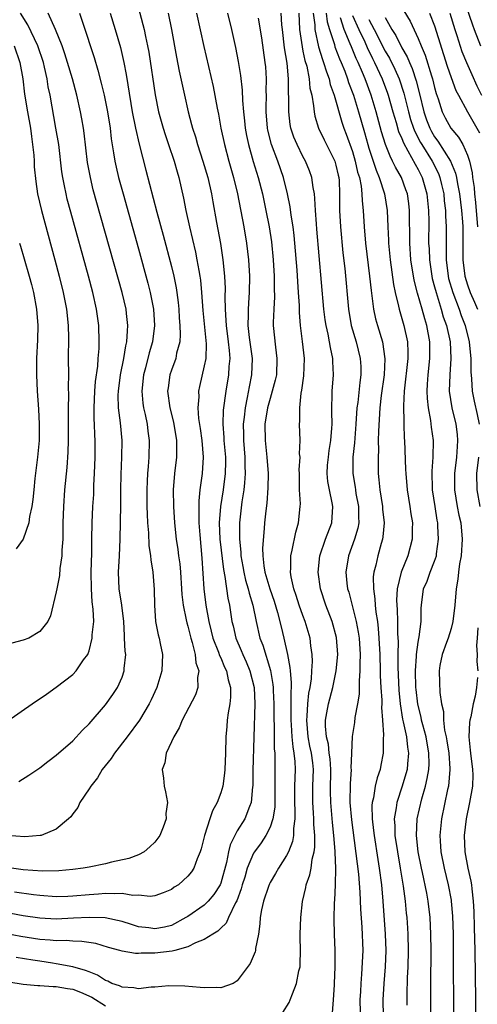
# Model space of a CAD drawing. Units: inches. Extents: x 2538000 to 2541000, y 1536759 to 1539000.
# Drawn here: x 2538107 to 2538162, y 1537152 to 1537272 of the extents above; entities that cross this region are included whole.
import ezdxf

# ---------------------------------------------------------------- set-up
doc = ezdxf.new("R2010")
doc.units = ezdxf.units.IN
doc.header["$MEASUREMENT"] = 0
doc.layers.add('LD25381536_2ft', color=112, linetype='Continuous')

msp = doc.modelspace()

# ---------------------------------------------------------------- linework, layer by layer
at = {"layer": 'LD25381536_2ft'}
for points, elevation in [([(2538120.63, 1537275), (2538121.68, 1537271), (2538121.84, 1537270.16), (2538122.1, 1537269), (2538122.24, 1537268.24), (2538123.04, 1537263.04), (2538123.45, 1537261), (2538123.99, 1537259), (2538124.23, 1537258.23), (2538124.67, 1537257), (2538125.34, 1537255), (2538125.69, 1537253.69), (2538125.9, 1537253), (2538126.48, 1537250.48), (2538126.77, 1537249), (2538127.2, 1537247), (2538127.92, 1537243.92), (2538128.1, 1537243), (2538128.32, 1537241.68), (2538128.46, 1537241), (2538128.53, 1537240.53), (2538128.68, 1537239), (2538128.81, 1537236.81), (2538129.22, 1537232.78), (2538129.18, 1537231), (2538129, 1537230.08), (2538128.41, 1537227.59), (2538128.29, 1537227), (2538128.32, 1537226.32), (2538128.22, 1537225), (2538128.3, 1537223.7), (2538128.49, 1537222.49), (2538128.7, 1537221), (2538128.87, 1537219), (2538128.74, 1537217), (2538128.46, 1537215), (2538128.33, 1537213.67), (2538128.32, 1537213), (2538128.35, 1537212.35), (2538128.35, 1537211), (2538128.45, 1537209.55), (2538128.7, 1537206.7), (2538128.96, 1537202.96), (2538129.18, 1537201), (2538129.54, 1537199), (2538129.85, 1537197.85), (2538130.06, 1537197), (2538130.74, 1537195.26), (2538130.86, 1537194.86), (2538131, 1537194.58), (2538131.46, 1537193.46), (2538131.69, 1537193), (2538131.91, 1537191.91), (2538132.19, 1537191), (2538132.2, 1537189.8), (2538132.11, 1537189), (2538131.9, 1537187.9), (2538131.8, 1537187), (2538131.76, 1537186.24), (2538131.64, 1537185), (2538131.58, 1537183), (2538131.48, 1537181), (2538131.44, 1537180.56), (2538131.25, 1537179), (2538131, 1537178.16), (2538130.58, 1537177), (2538130, 1537176), (2538129.66, 1537175), (2538129.02, 1537173), (2538128.64, 1537171.36), (2538128.52, 1537171), (2538128.15, 1537170.15), (2538127.74, 1537169), (2538127.43, 1537168.57), (2538127, 1537168.03), (2538125.85, 1537167), (2538125.32, 1537166.68), (2538125, 1537166.42), (2538124, 1537166), (2538123, 1537165.63), (2538122.44, 1537165.56), (2538121, 1537165.71), (2538120.3, 1537165.7), (2538119, 1537165.94), (2538118.12, 1537165.88), (2538117, 1537165.94), (2538116.16, 1537165.84), (2538115, 1537165.77), (2538113, 1537165.6), (2538112.42, 1537165.58), (2538111, 1537165.54), (2538109, 1537165.67), (2538108.25, 1537165.75), (2538105.91, 1537166.09)], 9132), ([(2538160.45, 1537275), (2538161.59, 1537271.59), (2538161.81, 1537271), (2538162.56, 1537269)], 9164), ([(2538128.06, 1537273), (2538128.95, 1537268.95), (2538130.07, 1537264.07), (2538130.55, 1537261.45), (2538130.71, 1537260.71), (2538131.03, 1537259), (2538131.45, 1537257), (2538131.97, 1537255), (2538132.54, 1537253), (2538133.04, 1537251), (2538133.79, 1537247), (2538134.14, 1537245), (2538134.38, 1537243), (2538134.48, 1537241), (2538134.46, 1537239), (2538134.43, 1537238.43), (2538134.32, 1537237), (2538134.34, 1537236.34), (2538134.3, 1537235), (2538134.47, 1537233.53), (2538134.81, 1537231), (2538134.75, 1537229), (2538134.46, 1537227.54), (2538134.23, 1537226.23), (2538133.96, 1537225), (2538133.84, 1537223.84), (2538133.73, 1537223), (2538133.76, 1537221.76), (2538133.76, 1537221), (2538133.94, 1537219), (2538133.95, 1537217.95), (2538133.99, 1537217), (2538133.87, 1537215.87), (2538133.81, 1537215), (2538133.58, 1537213.58), (2538133.28, 1537211), (2538133.29, 1537209.29), (2538133.27, 1537209), (2538133.45, 1537207.45), (2538133.46, 1537207), (2538133.7, 1537205.7), (2538133.81, 1537205), (2538134.03, 1537204.03), (2538134.35, 1537203), (2538134.46, 1537202.46), (2538134.92, 1537201), (2538135.3, 1537199), (2538135.77, 1537197), (2538136.11, 1537196.11), (2538137.04, 1537193.04), (2538137.34, 1537191.34), (2538137.37, 1537191), (2538137.38, 1537190.62), (2538137.47, 1537189), (2538137.47, 1537187), (2538137.5, 1537186.5), (2538137.51, 1537183.51), (2538137.56, 1537183), (2538137.58, 1537182.42), (2538137.56, 1537180.44), (2538137.58, 1537179), (2538137.56, 1537176.44), (2538137.35, 1537175), (2538137, 1537174.01), (2538136.5, 1537173), (2538135.91, 1537172.09), (2538135.11, 1537171), (2538135, 1537170.83), (2538134.23, 1537169), (2538133.91, 1537167.91), (2538133.61, 1537167), (2538133.49, 1537166.51), (2538132.95, 1537165.05), (2538132.8, 1537164.8), (2538131.94, 1537163), (2538131.67, 1537162.33), (2538131, 1537161.7), (2538130.66, 1537161.34), (2538130.03, 1537161), (2538129, 1537160.34), (2538127.92, 1537159.92), (2538127, 1537159.43), (2538125.41, 1537159), (2538125.1, 1537158.9), (2538123, 1537158.66), (2538121.32, 1537158.68), (2538121, 1537158.64), (2538120.65, 1537158.65), (2538119, 1537158.91), (2538118.73, 1537159), (2538117.36, 1537159.36), (2538115.83, 1537159.83), (2538114.11, 1537160.11), (2538113, 1537160.13), (2538112.2, 1537160.2), (2538111, 1537160.17), (2538110.26, 1537160.26), (2538109, 1537160.33), (2538106.7, 1537160.7), (2538104.99, 1537161.01)], 9136), ([(2538113.85, 1537273), (2538114.24, 1537271.76), (2538115.6, 1537267.6), (2538116.06, 1537266.06), (2538116.48, 1537264.48), (2538116.83, 1537263), (2538117.23, 1537261), (2538117.54, 1537259), (2538117.69, 1537257.69), (2538117.98, 1537256.02), (2538118.13, 1537255), (2538118.28, 1537254.28), (2538118.59, 1537253), (2538119.14, 1537251), (2538121, 1537244.34), (2538122.15, 1537240.15), (2538122.44, 1537239), (2538122.82, 1537237), (2538122.96, 1537235), (2538122.71, 1537233), (2538122.32, 1537231.68), (2538121.84, 1537229.84), (2538121.61, 1537229), (2538121.41, 1537227), (2538121.54, 1537225.54), (2538121.62, 1537225), (2538121.8, 1537224.2), (2538122.05, 1537223), (2538122.15, 1537222.15), (2538122.32, 1537221), (2538122.27, 1537219), (2538122.16, 1537217.84), (2538122.1, 1537217), (2538122.06, 1537216.06), (2538122, 1537215), (2538122.01, 1537213), (2538122.04, 1537212.04), (2538122.09, 1537211), (2538122.2, 1537209.8), (2538122.26, 1537208.26), (2538122.48, 1537207), (2538122.49, 1537206.49), (2538122.76, 1537205), (2538122.91, 1537202.91), (2538122.93, 1537201), (2538123.08, 1537199), (2538123.38, 1537197.38), (2538123.5, 1537197), (2538123.65, 1537196.35), (2538123.92, 1537195), (2538123.85, 1537193), (2538123.22, 1537191), (2538122.53, 1537189.47), (2538122.29, 1537189), (2538121.11, 1537187), (2538119.64, 1537185), (2538118.1, 1537183), (2538117.67, 1537182.33), (2538116.6, 1537181), (2538116.01, 1537179.99), (2538115.19, 1537179), (2538115, 1537178.66), (2538113.87, 1537177), (2538113.63, 1537176.37), (2538113, 1537175.6), (2538112.76, 1537175.24), (2538112.49, 1537175), (2538111, 1537173.77), (2538109.16, 1537173), (2538109.03, 1537172.97), (2538107.18, 1537172.82), (2538105, 1537172.97)], 9128), ([(2538105, 1537186.84), (2538108.06, 1537189), (2538109.81, 1537190.19), (2538111, 1537191.04), (2538113, 1537192.56), (2538113.42, 1537193), (2538114.33, 1537194.33), (2538114.83, 1537195), (2538114.9, 1537195.1), (2538115, 1537195.45), (2538115.38, 1537197), (2538115.39, 1537197.39), (2538115.56, 1537199), (2538115.51, 1537200.49), (2538115.39, 1537201.39), (2538115.27, 1537203), (2538115.26, 1537205), (2538115.34, 1537207.34), (2538115.35, 1537209), (2538115.38, 1537211), (2538115.47, 1537213), (2538115.56, 1537214.44), (2538115.59, 1537215.59), (2538115.66, 1537217), (2538115.73, 1537219), (2538115.74, 1537221), (2538115.7, 1537221.7), (2538115.67, 1537223), (2538115.62, 1537223.62), (2538115.6, 1537225), (2538115.7, 1537227), (2538115.79, 1537228.21), (2538116.05, 1537230.05), (2538116.1, 1537231), (2538116.21, 1537232.21), (2538116.23, 1537233), (2538116.19, 1537235), (2538115.91, 1537237), (2538115.46, 1537239), (2538114.94, 1537241), (2538112.77, 1537248.77), (2538112.35, 1537250.35), (2538112.2, 1537251), (2538112.02, 1537251.98), (2538111.81, 1537253), (2538111.7, 1537253.7), (2538111.3, 1537257), (2538110.97, 1537259), (2538110.25, 1537263), (2538110.03, 1537264.03), (2538109.89, 1537265), (2538109.58, 1537266.42), (2538109.44, 1537267), (2538108.76, 1537269), (2538107.56, 1537271.56), (2538106.67, 1537273)], 9124), ([(2538124.6, 1537273), (2538125, 1537271), (2538125.62, 1537267.62), (2538125.95, 1537265.95), (2538126.58, 1537263), (2538127.04, 1537261), (2538127.46, 1537259.46), (2538127.57, 1537259), (2538127.93, 1537257.93), (2538128.18, 1537257), (2538128.83, 1537255), (2538129.43, 1537253), (2538129.88, 1537251), (2538130.03, 1537250.03), (2538130.47, 1537247.53), (2538130.96, 1537244.96), (2538131.27, 1537243), (2538131.45, 1537241), (2538131.52, 1537239.52), (2538131.5, 1537238.5), (2538131.53, 1537237), (2538131.63, 1537235.63), (2538131.65, 1537235), (2538131.92, 1537233), (2538132.04, 1537231.96), (2538132.1, 1537231), (2538132, 1537230), (2538131.95, 1537229), (2538131.62, 1537227), (2538131.31, 1537224.69), (2538131.25, 1537223), (2538131.38, 1537221.38), (2538131.39, 1537221), (2538131.57, 1537219), (2538131.57, 1537218.43), (2538131.55, 1537217), (2538131.29, 1537215), (2538130.98, 1537213), (2538130.83, 1537211), (2538130.91, 1537209), (2538131.34, 1537205.34), (2538131.51, 1537204.49), (2538131.85, 1537201.85), (2538132.05, 1537201), (2538132.36, 1537199), (2538132.5, 1537198.5), (2538132.85, 1537197), (2538133.5, 1537195.5), (2538133.69, 1537195), (2538134.1, 1537194.1), (2538134.55, 1537193), (2538135.05, 1537191), (2538135.14, 1537189), (2538134.9, 1537180.9), (2538134.9, 1537179), (2538134.88, 1537178.88), (2538134.71, 1537177), (2538134.49, 1537176.49), (2538133.91, 1537175), (2538133, 1537173.53), (2538132.71, 1537173), (2538132.14, 1537171.86), (2538131.95, 1537171), (2538131.71, 1537169.71), (2538131, 1537167.17), (2538130.93, 1537167), (2538130.18, 1537165.82), (2538129.49, 1537165), (2538129, 1537164.52), (2538127, 1537163.15), (2538126.77, 1537163), (2538125, 1537162.05), (2538124.16, 1537161.84), (2538123, 1537161.62), (2538122.26, 1537161.74), (2538121, 1537161.89), (2538120.14, 1537162.14), (2538119, 1537162.51), (2538116.95, 1537162.95), (2538115.02, 1537163.02), (2538113.09, 1537162.91), (2538111, 1537162.82), (2538109, 1537162.92), (2538107, 1537163.22), (2538105.49, 1537163.49)], 9134), ([(2538117.57, 1537273), (2538118.18, 1537271), (2538118.81, 1537268.81), (2538119.24, 1537267), (2538119.52, 1537265.53), (2538119.71, 1537264.29), (2538120.25, 1537261), (2538120.63, 1537259), (2538121.07, 1537257.07), (2538121.91, 1537253.91), (2538123.23, 1537248.77), (2538123.99, 1537245.99), (2538125, 1537242.16), (2538125.29, 1537241), (2538125.58, 1537239.58), (2538125.67, 1537239), (2538125.82, 1537237.82), (2538125.89, 1537237), (2538125.95, 1537235.95), (2538126.03, 1537235), (2538126.07, 1537233.93), (2538126.01, 1537233), (2538125.64, 1537231.64), (2538125.53, 1537231), (2538125, 1537229.59), (2538124.8, 1537229), (2538124.59, 1537227.41), (2538124.54, 1537227), (2538124.8, 1537225), (2538125.24, 1537223.24), (2538125.61, 1537221), (2538125.63, 1537220.37), (2538125.62, 1537219), (2538125.4, 1537217), (2538125.23, 1537215), (2538125.24, 1537213), (2538125.39, 1537211), (2538125.59, 1537209), (2538125.78, 1537207.78), (2538125.86, 1537207), (2538126.01, 1537206.01), (2538126.11, 1537205), (2538126.25, 1537203), (2538126.28, 1537202.28), (2538126.42, 1537201), (2538126.8, 1537199.2), (2538126.86, 1537198.86), (2538127, 1537198.43), (2538127.36, 1537197), (2538127.53, 1537196.47), (2538127.89, 1537195), (2538127.97, 1537193.97), (2538128.33, 1537193), (2538128.18, 1537192.18), (2538128.23, 1537191), (2538127.93, 1537190.07), (2538126.31, 1537187), (2538125.93, 1537186.07), (2538125.28, 1537185), (2538125, 1537184.36), (2538124.35, 1537183), (2538124.2, 1537181.8), (2538123.87, 1537181), (2538124.06, 1537179.94), (2538124.11, 1537179), (2538124.29, 1537178.29), (2538124.51, 1537177), (2538124.34, 1537175.66), (2538124.37, 1537175), (2538124.01, 1537174.01), (2538123.6, 1537173), (2538123.36, 1537172.64), (2538123, 1537172.18), (2538122.39, 1537171.61), (2538121.69, 1537171), (2538121, 1537170.62), (2538119.82, 1537170.18), (2538117.71, 1537169.72), (2538117, 1537169.53), (2538115, 1537169.12), (2538114.29, 1537169), (2538113, 1537168.84), (2538111.31, 1537168.69), (2538109.35, 1537168.65), (2538107, 1537168.81), (2538105.57, 1537169)], 9130), ([(2538131.82, 1537273), (2538132.31, 1537271), (2538132.8, 1537268.8), (2538133.13, 1537267.13), (2538133.42, 1537265.42), (2538133.62, 1537263.62), (2538133.65, 1537262.35), (2538133.76, 1537261), (2538133.89, 1537259.89), (2538133.97, 1537259), (2538134.13, 1537258.13), (2538134.37, 1537257), (2538134.94, 1537254.94), (2538135.54, 1537253), (2538136.06, 1537251), (2538136.49, 1537249), (2538136.88, 1537247), (2538137.16, 1537245.16), (2538137.37, 1537243), (2538137.48, 1537241), (2538137.49, 1537239.49), (2538137.52, 1537238.48), (2538137.44, 1537237), (2538137.38, 1537235.38), (2538137.38, 1537235), (2538137.65, 1537232.35), (2538137.84, 1537231), (2538137.76, 1537229), (2538137.63, 1537228.37), (2538137.27, 1537227), (2538137, 1537226.13), (2538136.7, 1537225), (2538136.37, 1537223), (2538136.39, 1537221), (2538136.62, 1537219), (2538136.77, 1537217), (2538136.73, 1537215.27), (2538136.59, 1537213.41), (2538136.47, 1537212.47), (2538136.34, 1537211), (2538136.3, 1537210.3), (2538136.08, 1537207.92), (2538136.1, 1537207), (2538136.22, 1537205.78), (2538136.36, 1537205), (2538136.97, 1537202.97), (2538137.48, 1537201.48), (2538137.89, 1537200.11), (2538138.34, 1537198.34), (2538138.69, 1537197), (2538139.13, 1537195), (2538139.42, 1537193.42), (2538139.43, 1537193), (2538139.58, 1537191.58), (2538139.56, 1537191), (2538139.51, 1537190.49), (2538139.54, 1537187.54), (2538139.52, 1537187), (2538139.57, 1537186.43), (2538139.65, 1537185), (2538139.75, 1537183.75), (2538139.9, 1537183), (2538140.01, 1537181.99), (2538140.04, 1537181), (2538139.98, 1537179), (2538139.97, 1537177), (2538140.01, 1537175.99), (2538139.99, 1537175), (2538139.83, 1537173.83), (2538139.83, 1537173), (2538139.73, 1537172.27), (2538139.22, 1537171), (2538139, 1537170.54), (2538138.01, 1537169), (2538137.65, 1537168.35), (2538137, 1537167.28), (2538136.91, 1537167.09), (2538136.79, 1537166.79), (2538136.2, 1537165), (2538135.94, 1537163.94), (2538135.79, 1537163), (2538135.77, 1537162.23), (2538135.58, 1537161), (2538135.24, 1537159.24), (2538135.22, 1537159), (2538135.18, 1537158.82), (2538134.59, 1537157.41), (2538133, 1537155.3), (2538132.51, 1537155), (2538131, 1537154.47), (2538130.51, 1537154.51), (2538129, 1537154.44), (2538128.51, 1537154.51), (2538126.65, 1537154.65), (2538124.68, 1537154.68), (2538123, 1537154.53), (2538122.53, 1537154.53), (2538121, 1537154.35), (2538120.44, 1537154.44), (2538119, 1537154.52), (2538118.68, 1537154.68), (2538117.76, 1537155), (2538117.26, 1537155.26), (2538117, 1537155.34), (2538116.01, 1537156.01), (2538115, 1537156.39), (2538114.58, 1537156.58), (2538113, 1537157.01), (2538111, 1537157.39), (2538110.55, 1537157.45), (2538109, 1537157.69), (2538108.16, 1537157.84), (2538106.14, 1537158.14)], 9138), ([(2538106.45, 1537179.55), (2538107.67, 1537180.33), (2538109, 1537181.23), (2538110, 1537182), (2538111, 1537182.74), (2538113, 1537184.48), (2538114.21, 1537185.79), (2538115, 1537186.55), (2538117, 1537188.88), (2538117.89, 1537190.11), (2538118.45, 1537191), (2538119, 1537192.25), (2538119.27, 1537193), (2538119.28, 1537193.28), (2538119.45, 1537195), (2538119.39, 1537195.39), (2538119.32, 1537197), (2538119.29, 1537197.29), (2538119.21, 1537199), (2538118.96, 1537201), (2538118.64, 1537203), (2538118.57, 1537205), (2538118.71, 1537207), (2538118.79, 1537209), (2538118.84, 1537213.16), (2538118.85, 1537215), (2538118.88, 1537216.88), (2538118.98, 1537219), (2538119.01, 1537221), (2538118.82, 1537223.18), (2538118.58, 1537225), (2538118.55, 1537226.55), (2538118.56, 1537227), (2538118.83, 1537229), (2538119.23, 1537231), (2538119.47, 1537232.53), (2538119.6, 1537233), (2538119.65, 1537234.35), (2538119.72, 1537235), (2538119.54, 1537236.46), (2538119.49, 1537237), (2538119.02, 1537239), (2538115.94, 1537249.94), (2538115.51, 1537251.51), (2538115.15, 1537253), (2538114.82, 1537254.82), (2538114.4, 1537258.4), (2538114.31, 1537259), (2538114.12, 1537260.12), (2538113.95, 1537261), (2538113.49, 1537263), (2538112.96, 1537265), (2538112.38, 1537267), (2538112.05, 1537268.05), (2538111.71, 1537269), (2538110.92, 1537271), (2538110.04, 1537273)], 9126), ([(2538144.6, 1537151.4), (2538144.7, 1537153), (2538144.83, 1537154.83), (2538144.85, 1537155), (2538144.93, 1537157), (2538144.9, 1537159), (2538144.84, 1537161), (2538144.81, 1537162.81), (2538144.85, 1537164.85), (2538144.87, 1537165.13), (2538144.95, 1537167), (2538145, 1537169), (2538144.91, 1537170.91), (2538144.91, 1537171.09), (2538144.74, 1537173), (2538144.57, 1537174.57), (2538144.37, 1537177), (2538144.36, 1537178.36), (2538144.39, 1537181), (2538144.3, 1537182.3), (2538144.2, 1537183), (2538144.09, 1537184.09), (2538143.84, 1537185), (2538143.72, 1537186.28), (2538143.73, 1537187), (2538143.91, 1537187.91), (2538144.1, 1537189), (2538144.63, 1537191), (2538145.04, 1537193), (2538145.22, 1537195), (2538145.06, 1537197.06), (2538144.54, 1537199), (2538143.78, 1537201), (2538143.12, 1537203), (2538142.83, 1537205), (2538143.04, 1537207), (2538143.75, 1537209), (2538144.51, 1537211), (2538144.64, 1537213), (2538144.56, 1537213.44), (2538144.21, 1537215), (2538144.03, 1537216.03), (2538143.95, 1537217), (2538144, 1537218), (2538144.09, 1537219), (2538144.19, 1537219.81), (2538144.38, 1537221), (2538144.51, 1537222.51), (2538144.53, 1537223), (2538144.52, 1537224.52), (2538144.49, 1537225), (2538144.54, 1537226.54), (2538144.54, 1537227), (2538144.7, 1537229), (2538144.64, 1537230.64), (2538144.64, 1537231), (2538144.33, 1537232.33), (2538144.24, 1537233), (2538144.06, 1537233.94), (2538143.81, 1537235), (2538143.7, 1537235.7), (2538143.54, 1537237), (2538142.7, 1537246.7), (2538142.63, 1537247.37), (2538142.51, 1537249), (2538142.46, 1537250.45), (2538142.38, 1537251), (2538142.23, 1537251.77), (2538142.09, 1537253), (2538141.81, 1537253.81), (2538141.31, 1537255), (2538141, 1537255.55), (2538140.28, 1537257), (2538139.9, 1537257.9), (2538139.54, 1537259), (2538139.45, 1537259.45), (2538139.26, 1537261), (2538139.28, 1537262.72), (2538139.24, 1537263.24), (2538139.25, 1537265), (2538139.08, 1537266.92), (2538138.76, 1537268.76), (2538138.49, 1537271), (2538138.44, 1537271.56), (2538138.36, 1537273)], 9142), ([(2538140.49, 1537273), (2538140.58, 1537271), (2538140.88, 1537268.88), (2538141, 1537268.38), (2538141.24, 1537267.24), (2538141.46, 1537266.54), (2538141.76, 1537265), (2538141.85, 1537263.85), (2538142.06, 1537263), (2538142.29, 1537261.71), (2538142.34, 1537261), (2538142.45, 1537260.45), (2538142.9, 1537259), (2538143.58, 1537257.58), (2538144.86, 1537255), (2538145, 1537254.52), (2538145.27, 1537253.27), (2538145.34, 1537253), (2538145.38, 1537252.62), (2538145.45, 1537251), (2538145.44, 1537249.44), (2538145.45, 1537249), (2538145.56, 1537247), (2538145.86, 1537243.86), (2538146.08, 1537241.92), (2538146.53, 1537237), (2538146.86, 1537235), (2538147.45, 1537233), (2538147.97, 1537231), (2538148.03, 1537230.03), (2538148.05, 1537229), (2538147.91, 1537228.09), (2538147.65, 1537225.65), (2538147.56, 1537225), (2538147.43, 1537223), (2538147.29, 1537221.29), (2538147.26, 1537220.74), (2538147.08, 1537219), (2538147.06, 1537217), (2538147.33, 1537215.33), (2538147.37, 1537215), (2538147.44, 1537214.56), (2538147.73, 1537213), (2538147.73, 1537211.73), (2538147.77, 1537211), (2538147.66, 1537210.34), (2538147.27, 1537209), (2538146.54, 1537207), (2538146.22, 1537205), (2538146.34, 1537203.66), (2538146.42, 1537203), (2538146.56, 1537202.56), (2538147.47, 1537199), (2538147.72, 1537197.72), (2538147.81, 1537197), (2538147.95, 1537195), (2538147.91, 1537193.91), (2538147.93, 1537193), (2538147.81, 1537191.81), (2538147.82, 1537190.18), (2538147.62, 1537189), (2538147.32, 1537187.32), (2538147.26, 1537186.74), (2538146.98, 1537185.02), (2538146.89, 1537183), (2538146.83, 1537181.17), (2538146.84, 1537181), (2538146.74, 1537179.26), (2538146.71, 1537177), (2538146.88, 1537174.88), (2538147.74, 1537168.26), (2538147.92, 1537166.08), (2538148.01, 1537164.01), (2538148.17, 1537161.83), (2538148.27, 1537159), (2538148.13, 1537156.13), (2538148.02, 1537155), (2538147.99, 1537153.99), (2538147.93, 1537153), (2538147.99, 1537149.99)], 9144), ([(2538142.24, 1537273), (2538142.42, 1537271.58), (2538142.44, 1537271), (2538142.88, 1537268.88), (2538143.36, 1537267.36), (2538143.51, 1537267), (2538143.84, 1537265.84), (2538144.17, 1537265), (2538144.31, 1537264.31), (2538144.78, 1537263), (2538145.74, 1537259.74), (2538145.98, 1537259), (2538146.26, 1537258.26), (2538147, 1537256.15), (2538147.34, 1537255), (2538147.64, 1537253.64), (2538147.85, 1537253), (2538148.07, 1537251.93), (2538148.16, 1537251), (2538148.18, 1537250.18), (2538148.3, 1537249), (2538148.42, 1537247), (2538148.61, 1537245), (2538149.1, 1537241), (2538149.28, 1537239.28), (2538149.38, 1537238.62), (2538149.57, 1537237), (2538149.82, 1537235.82), (2538150.04, 1537235), (2538150.65, 1537233), (2538150.96, 1537230.96), (2538150.86, 1537229), (2538150.51, 1537226.51), (2538150.34, 1537225), (2538150.17, 1537222.17), (2538150.15, 1537221), (2538150.16, 1537219.84), (2538150.12, 1537219), (2538150.15, 1537217), (2538150.24, 1537216.24), (2538150.34, 1537215), (2538150.66, 1537213), (2538150.68, 1537212.68), (2538150.85, 1537211), (2538150.71, 1537209.29), (2538150.65, 1537209), (2538150.5, 1537208.5), (2538150.09, 1537207), (2538149.84, 1537205.84), (2538149.62, 1537205), (2538149.55, 1537204.45), (2538149.56, 1537203), (2538149.75, 1537201.75), (2538149.78, 1537201), (2538149.86, 1537200.14), (2538150.04, 1537199), (2538150.15, 1537198.15), (2538150.23, 1537197), (2538150.33, 1537195), (2538150.4, 1537193), (2538150.4, 1537192.4), (2538150.47, 1537191), (2538150.58, 1537189.42), (2538150.58, 1537189), (2538150.55, 1537188.55), (2538150.67, 1537187), (2538150.78, 1537185.22), (2538150.73, 1537184.73), (2538150.74, 1537183), (2538150.46, 1537181.54), (2538150.38, 1537181), (2538150, 1537180), (2538149.79, 1537179), (2538149.56, 1537177.56), (2538149.41, 1537177), (2538149.38, 1537176.62), (2538149.41, 1537175), (2538149.59, 1537173.59), (2538149.64, 1537173), (2538150.08, 1537170.08), (2538150.27, 1537169), (2538150.53, 1537167), (2538150.71, 1537165), (2538150.99, 1537161), (2538151.08, 1537159), (2538151, 1537157), (2538150.82, 1537155), (2538150.71, 1537153), (2538150.76, 1537151)], 9146), ([(2538143.82, 1537273), (2538143.94, 1537271.94), (2538144.23, 1537271), (2538144.82, 1537269.18), (2538144.89, 1537268.9), (2538145.45, 1537267.45), (2538145.65, 1537267), (2538146.08, 1537265.92), (2538146.42, 1537265), (2538146.55, 1537264.55), (2538147.14, 1537263), (2538147.76, 1537261), (2538148.48, 1537258.48), (2538148.87, 1537257), (2538149, 1537256.58), (2538149.88, 1537253.88), (2538150.27, 1537253), (2538150.91, 1537251), (2538151.23, 1537249), (2538151.31, 1537247), (2538151.39, 1537245.39), (2538151.39, 1537245), (2538151.59, 1537243), (2538152.01, 1537240.01), (2538152.22, 1537239), (2538152.63, 1537237.37), (2538152.7, 1537237), (2538153.28, 1537235), (2538153.7, 1537233), (2538153.74, 1537231.74), (2538153.73, 1537231), (2538153.29, 1537227), (2538153.22, 1537225.22), (2538153.25, 1537223.25), (2538153.27, 1537223), (2538153.31, 1537221.31), (2538153.34, 1537221), (2538153.48, 1537217.48), (2538153.49, 1537217), (2538153.65, 1537215), (2538154, 1537213), (2538154.12, 1537212.12), (2538154.3, 1537211), (2538154.27, 1537210.27), (2538154.27, 1537209), (2538153.75, 1537207), (2538152.95, 1537205), (2538152.46, 1537203), (2538152.38, 1537201.62), (2538152.4, 1537201), (2538152.45, 1537200.45), (2538152.5, 1537199), (2538152.51, 1537197.49), (2538152.56, 1537196.56), (2538152.53, 1537195), (2538152.53, 1537193.47), (2538152.64, 1537190.64), (2538152.8, 1537189), (2538153.11, 1537187.11), (2538153.18, 1537186.82), (2538153.57, 1537185), (2538153.71, 1537183.71), (2538153.84, 1537183), (2538153.7, 1537181.7), (2538153.65, 1537181), (2538153.52, 1537180.48), (2538153.06, 1537179), (2538152.39, 1537177), (2538152.33, 1537176.33), (2538152.09, 1537175), (2538152.16, 1537174.16), (2538152.18, 1537173), (2538152.48, 1537171), (2538152.83, 1537169), (2538153.18, 1537166.83), (2538153.41, 1537165), (2538153.54, 1537163.54), (2538153.61, 1537163), (2538153.7, 1537161.7), (2538153.75, 1537161), (2538153.8, 1537159), (2538153.76, 1537157), (2538153.68, 1537155.68), (2538153.63, 1537153.63), (2538153.64, 1537152.36)], 9148), ([(2538153.28, 1537273.28), (2538154.02, 1537272.02), (2538155, 1537269.92), (2538155.38, 1537269), (2538155.87, 1537267.87), (2538156.63, 1537265.37), (2538156.75, 1537265), (2538157, 1537263.96), (2538157.2, 1537263.2), (2538157.43, 1537262.57), (2538157.92, 1537261), (2538158.27, 1537260.28), (2538158.97, 1537259), (2538159.9, 1537257.9), (2538160.42, 1537257), (2538161, 1537255.72), (2538161.24, 1537255), (2538161.56, 1537253.56), (2538161.61, 1537253), (2538161.8, 1537251.8), (2538161.85, 1537251), (2538161.98, 1537249.98), (2538162.23, 1537247)], 9158), ([(2538156.38, 1537273), (2538157, 1537271.45), (2538158.54, 1537266.54), (2538159, 1537265.15), (2538159.59, 1537263.59), (2538159.89, 1537263), (2538160.99, 1537261), (2538162.44, 1537258.44)], 9160), ([(2538158.87, 1537273), (2538159.48, 1537271), (2538159.71, 1537270.29), (2538160.32, 1537268.32), (2538160.86, 1537267), (2538161.51, 1537265.51), (2538162.14, 1537264.14), (2538162.7, 1537263)], 9162), ([(2538138.53, 1537151.47), (2538139.32, 1537152.68), (2538139.46, 1537153), (2538139.71, 1537153.71), (2538140.22, 1537155), (2538140.51, 1537156.51), (2538140.64, 1537157), (2538140.67, 1537157.33), (2538140.69, 1537159), (2538140.64, 1537160.64), (2538140.65, 1537161), (2538140.73, 1537163), (2538140.95, 1537164.95), (2538141.33, 1537166.67), (2538141.39, 1537167), (2538141.82, 1537168.18), (2538141.98, 1537169), (2538142.12, 1537170.12), (2538142.36, 1537171), (2538142.44, 1537171.56), (2538142.42, 1537173), (2538142.31, 1537174.31), (2538142.31, 1537175), (2538142.27, 1537175.73), (2538142.18, 1537177), (2538142.21, 1537179), (2538142.26, 1537181), (2538142.18, 1537181.82), (2538142.03, 1537183), (2538141.85, 1537183.85), (2538141.63, 1537185), (2538141.45, 1537187), (2538141.51, 1537187.51), (2538141.59, 1537189), (2538141.71, 1537190.29), (2538141.87, 1537191), (2538142.03, 1537192.03), (2538142.07, 1537193), (2538142.14, 1537194.14), (2538142.11, 1537195), (2538141.97, 1537196.03), (2538141.88, 1537197), (2538141.28, 1537199), (2538141, 1537199.73), (2538140.54, 1537201), (2538140.18, 1537202.18), (2538139.89, 1537203), (2538139.57, 1537204.43), (2538139.47, 1537205), (2538139.51, 1537205.51), (2538139.52, 1537207), (2538139.7, 1537207.7), (2538140.12, 1537209.88), (2538140.47, 1537211), (2538140.67, 1537213), (2538140.68, 1537213.32), (2538140.59, 1537215), (2538140.57, 1537217), (2538140.54, 1537217.46), (2538140.64, 1537219), (2538140.59, 1537219.41), (2538140.65, 1537221), (2538140.57, 1537223), (2538140.63, 1537223.37), (2538140.6, 1537225), (2538140.79, 1537226.79), (2538140.87, 1537227.13), (2538141.11, 1537228.89), (2538141.18, 1537231), (2538140.96, 1537233.04), (2538140.7, 1537235), (2538140.57, 1537236.57), (2538140.56, 1537237.44), (2538140.46, 1537239), (2538140.36, 1537240.36), (2538140.28, 1537241.72), (2538140.02, 1537245), (2538139.93, 1537245.93), (2538139.79, 1537247), (2538139.56, 1537248.44), (2538139.44, 1537249.44), (2538139.11, 1537251), (2538138.62, 1537253), (2538137.94, 1537255), (2538137.19, 1537257), (2538136.74, 1537258.74), (2538136.69, 1537259), (2538136.52, 1537261), (2538136.52, 1537261.48), (2538136.56, 1537263), (2538136.54, 1537263.46), (2538136.57, 1537265), (2538136.47, 1537266.47), (2538136.42, 1537267), (2538135.99, 1537269.99), (2538135.6, 1537272.4)], 9140), ([(2538156.54, 1537151), (2538156.53, 1537155), (2538156.57, 1537159), (2538156.56, 1537161), (2538156.46, 1537163), (2538156.21, 1537165), (2538156.04, 1537165.96), (2538155.52, 1537168.48), (2538155.4, 1537169), (2538155.02, 1537171), (2538154.79, 1537173), (2538154.89, 1537175), (2538155.45, 1537177.45), (2538155.88, 1537179), (2538156.1, 1537179.9), (2538156.28, 1537181), (2538156.32, 1537181.68), (2538156.31, 1537183), (2538155.96, 1537185), (2538155.55, 1537186.45), (2538155.42, 1537187), (2538155.36, 1537187.36), (2538154.95, 1537188.95), (2538154.75, 1537190.75), (2538154.72, 1537191), (2538154.67, 1537193), (2538154.8, 1537194.8), (2538154.8, 1537195), (2538155, 1537196.48), (2538155.08, 1537196.93), (2538155.13, 1537197.13), (2538155.36, 1537199), (2538155.37, 1537200.63), (2538155.39, 1537201), (2538155.67, 1537203), (2538156.08, 1537203.92), (2538156.47, 1537205), (2538157, 1537206.34), (2538157.22, 1537207), (2538157.24, 1537207.24), (2538157.49, 1537209), (2538157.41, 1537210.59), (2538157.38, 1537211), (2538157.32, 1537211.32), (2538157.06, 1537213), (2538156.76, 1537215), (2538156.71, 1537217.29), (2538156.83, 1537219), (2538156.85, 1537221), (2538156.63, 1537222.63), (2538156.55, 1537223.45), (2538156.25, 1537225), (2538156.12, 1537226.12), (2538156.09, 1537227), (2538156.15, 1537227.85), (2538156.21, 1537229), (2538156.42, 1537231), (2538156.41, 1537233), (2538156.05, 1537235), (2538155.8, 1537235.8), (2538155.49, 1537237), (2538154.94, 1537238.94), (2538154.52, 1537240.52), (2538154.12, 1537243), (2538153.98, 1537245), (2538153.96, 1537249), (2538153.86, 1537249.86), (2538153.7, 1537251), (2538153.52, 1537251.52), (2538152.96, 1537253), (2538152.25, 1537254.25), (2538151.9, 1537255), (2538151.58, 1537255.58), (2538151.03, 1537257.03), (2538150.56, 1537258.56), (2538149.9, 1537261), (2538149.29, 1537263), (2538148.55, 1537265), (2538148.24, 1537265.76), (2538147.71, 1537267), (2538147.47, 1537267.47), (2538146.88, 1537268.88), (2538146.74, 1537269.26), (2538146, 1537271), (2538145.56, 1537272.44)], 9150), ([(2538147, 1537272.7), (2538147.78, 1537271), (2538148.5, 1537269.5), (2538148.81, 1537268.81), (2538149.47, 1537267.47), (2538149.71, 1537267), (2538150.63, 1537265), (2538151.27, 1537263.27), (2538151.35, 1537263), (2538151.92, 1537261), (2538152.32, 1537259.68), (2538152.61, 1537258.61), (2538153, 1537257.73), (2538153.2, 1537257.2), (2538153.76, 1537256.24), (2538154.62, 1537254.62), (2538155, 1537253.98), (2538155.5, 1537253), (2538156.07, 1537251), (2538156.26, 1537249), (2538156.29, 1537247.71), (2538156.27, 1537245), (2538156.32, 1537244.32), (2538156.36, 1537243), (2538156.66, 1537241), (2538156.72, 1537240.72), (2538157, 1537239.71), (2538157.18, 1537239), (2538157.81, 1537237), (2538158.06, 1537236.06), (2538158.44, 1537235), (2538158.88, 1537233), (2538158.99, 1537231), (2538158.85, 1537229), (2538158.79, 1537227), (2538159.1, 1537225), (2538159.6, 1537223), (2538159.74, 1537221.74), (2538159.8, 1537221), (2538159.73, 1537220.27), (2538159.65, 1537219), (2538159.42, 1537217), (2538159.42, 1537215), (2538159.74, 1537213), (2538159.95, 1537211.95), (2538160.17, 1537211), (2538160.35, 1537209), (2538160.21, 1537207), (2538160.03, 1537206.03), (2538159.9, 1537205), (2538159.83, 1537204.17), (2538159.61, 1537203), (2538159.47, 1537201), (2538159.23, 1537199), (2538159, 1537198.15), (2538158.64, 1537197), (2538158.44, 1537196.44), (2538157.94, 1537195), (2538157.65, 1537193.65), (2538157.54, 1537193), (2538157.59, 1537191.59), (2538157.62, 1537190.38), (2538157.84, 1537189), (2538158.07, 1537188.07), (2538158.08, 1537187), (2538158.21, 1537185.79), (2538158.4, 1537185), (2538158.5, 1537184.5), (2538158.73, 1537183), (2538158.87, 1537181.13), (2538158.87, 1537181), (2538158.67, 1537179), (2538158.57, 1537178.57), (2538157.85, 1537175), (2538157.65, 1537173), (2538157.68, 1537172.32), (2538157.77, 1537171), (2538158.16, 1537169), (2538158.65, 1537167), (2538159, 1537165.12), (2538159.02, 1537165), (2538159.18, 1537163.18), (2538159.24, 1537161), (2538159.27, 1537158.73), (2538159.29, 1537151)], 9152), ([(2538149, 1537272.22), (2538149.65, 1537271), (2538151, 1537268.37), (2538151.51, 1537267.51), (2538152.17, 1537266.17), (2538152.68, 1537265), (2538153.25, 1537263.25), (2538153.81, 1537261), (2538154.07, 1537260.07), (2538154.42, 1537259), (2538154.58, 1537258.58), (2538155.27, 1537257.27), (2538155.43, 1537257), (2538156.71, 1537255), (2538157.48, 1537253.48), (2538157.65, 1537253), (2538157.83, 1537252.17), (2538158.11, 1537251), (2538158.18, 1537250.18), (2538158.33, 1537249), (2538158.34, 1537248.34), (2538158.42, 1537247), (2538158.4, 1537245), (2538158.42, 1537244.42), (2538158.4, 1537243), (2538158.64, 1537241), (2538158.71, 1537240.71), (2538159.21, 1537239), (2538159.98, 1537237), (2538160.23, 1537236.23), (2538160.71, 1537235), (2538161.21, 1537233), (2538161.35, 1537231.35), (2538161.39, 1537231), (2538161.39, 1537229.39), (2538161.49, 1537228.51), (2538161.56, 1537227), (2538161.79, 1537225.79), (2538162.18, 1537224.18), (2538162.41, 1537223)], 9154), ([(2538151, 1537272.45), (2538151.82, 1537271), (2538152.28, 1537270.27), (2538153, 1537268.79), (2538153.67, 1537267.67), (2538153.93, 1537267), (2538154.27, 1537266.27), (2538154.77, 1537264.77), (2538155.18, 1537263.18), (2538155.69, 1537261), (2538156.03, 1537260.03), (2538156.41, 1537259), (2538156.61, 1537258.61), (2538157, 1537257.95), (2538157.41, 1537257.41), (2538158.95, 1537255), (2538159.54, 1537253.54), (2538159.65, 1537253), (2538159.78, 1537252.22), (2538160.02, 1537251), (2538160.28, 1537249), (2538160.4, 1537247.6), (2538160.43, 1537247), (2538160.42, 1537246.42), (2538160.45, 1537245), (2538160.45, 1537243), (2538160.69, 1537241), (2538161, 1537239.97), (2538161.33, 1537239), (2538161.85, 1537237.84), (2538162.2, 1537237)], 9156), ([(2538105.89, 1537269), (2538106.59, 1537267), (2538106.94, 1537265), (2538107.15, 1537263.15), (2538107.5, 1537261), (2538107.86, 1537259), (2538107.99, 1537257.99), (2538108.13, 1537257), (2538108.27, 1537255.73), (2538108.31, 1537255), (2538108.32, 1537254.32), (2538108.51, 1537252.51), (2538108.74, 1537251), (2538109.2, 1537249), (2538110.83, 1537243), (2538111.35, 1537241), (2538111.86, 1537239), (2538112.27, 1537237), (2538112.47, 1537235), (2538112.49, 1537233.51), (2538112.46, 1537231), (2538112.48, 1537229), (2538112.46, 1537227.54), (2538112.5, 1537226.5), (2538112.47, 1537225), (2538112.46, 1537221), (2538112.41, 1537219.59), (2538112.28, 1537217.72), (2538112.02, 1537215), (2538111.88, 1537213), (2538111.82, 1537211), (2538111.82, 1537210.18), (2538111.79, 1537209), (2538111.69, 1537207.69), (2538111.69, 1537207), (2538111.45, 1537205.45), (2538111.4, 1537204.6), (2538111.06, 1537203), (2538111, 1537202.62), (2538110.3, 1537199.7), (2538109.99, 1537199), (2538109, 1537197.78), (2538107.68, 1537197), (2538107, 1537196.73), (2538105.62, 1537196.38)], 9122), ([(2538106.52, 1537245), (2538106.66, 1537244.66), (2538107.12, 1537243.12), (2538107.73, 1537241), (2538108, 1537240), (2538108.24, 1537239), (2538108.62, 1537237), (2538108.77, 1537235), (2538108.72, 1537233.28), (2538108.61, 1537231), (2538108.6, 1537229), (2538108.69, 1537227), (2538108.84, 1537224.84), (2538108.94, 1537223), (2538108.92, 1537221), (2538108.74, 1537219), (2538108.41, 1537216.41), (2538108.26, 1537215), (2538108.17, 1537213.83), (2538108.04, 1537213), (2538107.77, 1537211.77), (2538107.69, 1537211), (2538106.99, 1537209.01), (2538106.15, 1537207.85)], 9120), ([(2538162.33, 1537219), (2538162.1, 1537217), (2538162.13, 1537215), (2538162.51, 1537213)], 9154), ([(2538162.24, 1537198.24), (2538162.18, 1537197), (2538162.08, 1537196.08), (2538162.16, 1537195), (2538162.15, 1537194.15), (2538162.25, 1537193)], 9154), ([(2538162.21, 1537192.21), (2538162.08, 1537191), (2538161.92, 1537189.92), (2538161.7, 1537189), (2538161.4, 1537187.4), (2538161.3, 1537187), (2538161.26, 1537186.74), (2538161.15, 1537185), (2538161.34, 1537183.34), (2538161.35, 1537183), (2538161.62, 1537181), (2538161.65, 1537180.35), (2538161.61, 1537179), (2538161.25, 1537177), (2538160.84, 1537175), (2538160.61, 1537173), (2538160.68, 1537171), (2538161.05, 1537169), (2538161.41, 1537167.41), (2538161.47, 1537167), (2538161.51, 1537166.49), (2538161.69, 1537165), (2538161.75, 1537163.75), (2538161.8, 1537161.8), (2538161.91, 1537159), (2538162.02, 1537150.02)], 9154), ([(2538103.46, 1537155.46), (2538107, 1537154.92), (2538108.75, 1537154.75), (2538109, 1537154.74), (2538110.61, 1537154.61), (2538111, 1537154.63), (2538112.36, 1537154.36), (2538113, 1537154.28), (2538113.94, 1537153.94), (2538115.31, 1537153.31), (2538117, 1537152.25)], 9140)]:
    msp.add_lwpolyline(points, dxfattribs=dict(at, elevation=elevation))

doc.saveas('drawing.dxf')
